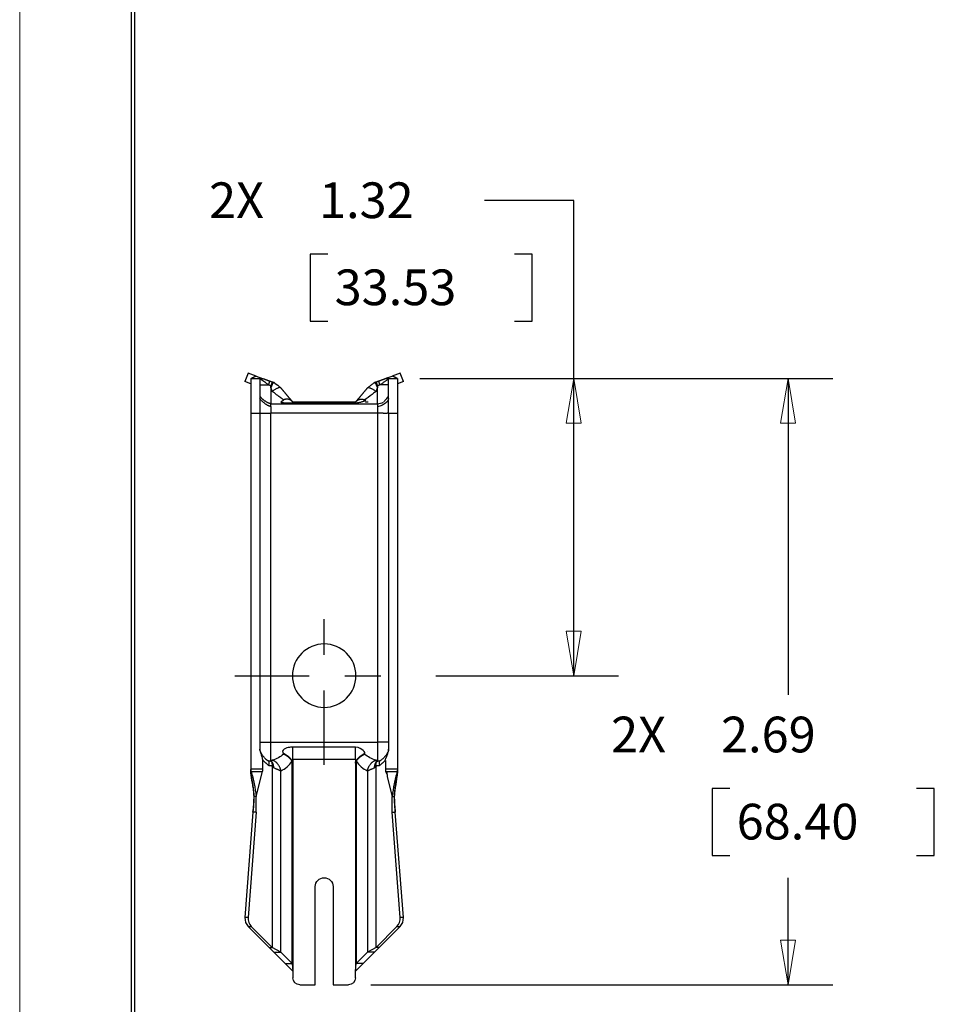
# Model space of a CAD drawing. Extents: x 0 to 17, y 0 to 11.
# Drawn here: x 0 to 2.6, y 2.7 to 5.5 of the extents above; entities that cross this region are included whole.
import ezdxf

# ---------------------------------------------------------------- set-up
doc = ezdxf.new("R2010")
doc.units = 0
doc.header["$MEASUREMENT"] = 0
doc.linetypes.add('CENTER', pattern=[2, 1.25, -0.25, 0.25, -0.25])
for name, color, linetype in [('BORDER', 7, 'Continuous'), ('DIMS', 7, 'Continuous'), ('GEOM', 7, 'Continuous')]:
    doc.layers.add(name, color=color, linetype=linetype)
doc.styles.add('blockfont', font='simplex.shx', dxfattribs={"bigfont": 'bigfont'})

msp = doc.modelspace()

# ---------------------------------------------------------------- linework, layer by layer
at = {"layer": 'BORDER', "color": 7, "linetype": 'Continuous', "lineweight": 0}
msp.add_line((0, 11), (0, 0), dxfattribs=at)
at = {"layer": 'BORDER', "color": 7, "linetype": 'Continuous'}
for p, q in [((0.3125, 10.6875), (0.3125, 0.3125)), ((0.3225, 0.3225), (0.3225, 10.6775))]:
    msp.add_line(p, q, dxfattribs=at)
at = {"layer": 'DIMS', "color": 7, "linetype": 'Continuous'}
for p, q in [((1.5516, 4.9779), (1.3016, 4.9779)), ((1.5516, 3.6482), (1.5516, 4.9779)), ((0.8133, 4.8279), (0.8133, 4.6404)), ((0.8633, 4.8279), (0.8133, 4.8279)), ((1.4356, 4.8279), (1.3856, 4.8279)), ((1.4356, 4.6404), (1.4356, 4.8279)), ((0.8133, 4.6404), (0.8633, 4.6404)), ((1.3856, 4.6404), (1.4356, 4.6404)), ((1.1208, 4.4798), (1.6766, 4.4798)), ((1.1208, 4.4798), (2.277, 4.4798)), ((2.152, 4.4798), (2.152, 3.5949)), ((1.1652, 3.6482), (1.6766, 3.6482)), ((1.9391, 3.3324), (1.9391, 3.1449)), ((1.9891, 3.3324), (1.9391, 3.3324)), ((2.5614, 3.3324), (2.5114, 3.3324)), ((2.5614, 3.1449), (2.5614, 3.3324)), ((1.9391, 3.1449), (1.9891, 3.1449)), ((2.5114, 3.1449), (2.5614, 3.1449)), ((2.152, 2.7832), (2.152, 3.0824)), ((0.9837, 2.7832), (2.277, 2.7832))]:
    msp.add_line(p, q, dxfattribs=at)
at = {"layer": 'DIMS', "color": 7, "linetype": 'Continuous', "lineweight": 0}
for p, q in [((1.5516, 4.4798), (1.5307, 4.3548)), ((1.5516, 3.6482), (1.5516, 4.4798)), ((1.5725, 4.3548), (1.5516, 4.4798)), ((2.152, 4.4798), (2.1311, 4.3548)), ((2.173, 4.3548), (2.152, 4.4798)), ((1.5307, 4.3548), (1.5725, 4.3548)), ((2.1311, 4.3548), (2.173, 4.3548)), ((1.5725, 3.7732), (1.5307, 3.7732)), ((1.5307, 3.7732), (1.5516, 3.6482)), ((1.5516, 3.6482), (1.5725, 3.7732)), ((2.173, 2.9082), (2.1311, 2.9082)), ((2.1311, 2.9082), (2.152, 2.7832)), ((2.152, 2.7832), (2.173, 2.9082))]:
    msp.add_line(p, q, dxfattribs=at)
at = {"layer": 'DIMS', "color": 7, "linetype": 'CENTER', "ltscale": 0.166667}
for p, q in [((0.8527, 3.3982), (0.8527, 3.8982)), ((0.6027, 3.6482), (1.1027, 3.6482))]:
    msp.add_line(p, q, dxfattribs=at)
at = {"layer": 'DIMS', "color": 7, "lineweight": 0}
for points in [[(1.5516, 4.4798), (1.5725, 4.3548), (1.5307, 4.3548), (1.5516, 4.4798)], [(2.152, 4.4798), (2.173, 4.3548), (2.1311, 4.3548), (2.152, 4.4798)], [(1.5516, 3.6482), (1.5307, 3.7732), (1.5725, 3.7732), (1.5516, 3.6482)], [(2.152, 2.7832), (2.1311, 2.9082), (2.173, 2.9082), (2.152, 2.7832)]]:
    msp.add_solid(points, dxfattribs=at)
at = {"layer": 'GEOM', "color": 7, "linetype": 'Continuous'}
for p, q in [((0.6394, 4.4951), (0.6308, 4.4714)), ((0.6395, 4.4951), (0.6309, 4.4714)), ((0.6394, 4.4951), (0.6395, 4.4951)), ((0.662, 4.4869), (0.6395, 4.4951)), ((1.0659, 4.4951), (1.0434, 4.4869)), ((1.0745, 4.4714), (1.0659, 4.4951)), ((1.066, 4.4951), (1.0659, 4.4951)), ((1.0746, 4.4714), (1.066, 4.4951)), ((0.6308, 4.4714), (0.6309, 4.4714)), ((0.6471, 4.4655), (0.6309, 4.4714)), ((0.6471, 4.4798), (0.6723, 4.4798)), ((0.6471, 4.4798), (0.6471, 4.3834)), ((0.6471, 4.4798), (0.6471, 4.4798)), ((0.648, 4.4803), (0.6798, 4.4804)), ((0.648, 4.4803), (0.6713, 4.4803)), ((0.662, 4.4869), (0.6798, 4.4804)), ((0.6723, 4.4798), (0.6723, 4.3834)), ((0.68, 4.4803), (0.6798, 4.4804)), ((0.7074, 4.4704), (0.7089, 4.4698)), ((0.7116, 4.4686), (0.7104, 4.4691)), ((0.9951, 4.4691), (0.994, 4.4684)), ((0.9955, 4.4694), (0.998, 4.4704)), ((1.0294, 4.4818), (1.0253, 4.4803)), ((1.0294, 4.4818), (1.0434, 4.4869)), ((1.0294, 4.4818), (1.0294, 4.4804)), ((1.0294, 4.4804), (1.0573, 4.4803)), ((1.0331, 4.4798), (1.0583, 4.4798)), ((1.0331, 4.3834), (1.0331, 4.4798)), ((1.0341, 4.4803), (1.0574, 4.4803)), ((1.0583, 4.4799), (1.0581, 4.4799)), ((1.0583, 4.4798), (1.0583, 4.4799)), ((1.0583, 4.4798), (1.0583, 4.3834)), ((1.0745, 4.4714), (1.0583, 4.4655)), ((1.0745, 4.4714), (1.0746, 4.4714)), ((0.6723, 4.4622), (0.6961, 4.4622)), ((0.7038, 4.4542), (0.7038, 4.4104)), ((1.0016, 4.4086), (1.0016, 4.4542)), ((1.0331, 4.4622), (1.0093, 4.4622)), ((0.7653, 4.4149), (0.7653, 4.4105)), ((0.9401, 4.4149), (0.9404, 4.4149)), ((0.9406, 4.415), (0.9425, 4.4161)), ((0.9644, 4.4189), (0.9631, 4.4201)), ((0.9647, 4.421), (0.9644, 4.4201)), ((0.9651, 4.4219), (0.9647, 4.421)), ((0.976, 4.4142), (0.9684, 4.4126)), ((0.9686, 4.4174), (0.9692, 4.4171)), ((0.9731, 4.4155), (0.9726, 4.4158)), ((0.9735, 4.4149), (0.9731, 4.4155)), ((0.9759, 4.4145), (0.9758, 4.4145)), ((0.6471, 4.3834), (0.6723, 4.3834)), ((0.6471, 4.3834), (0.6471, 3.3862)), ((0.6723, 4.3834), (0.6723, 3.4426)), ((1.0016, 4.4086), (0.7038, 4.4086)), ((0.7038, 3.4621), (0.7038, 4.3834)), ((1.0016, 4.3834), (0.7038, 4.3834)), ((1.0016, 4.4086), (1.0016, 4.3834)), ((1.0016, 4.3834), (1.0016, 3.4621)), ((1.0331, 4.3834), (1.0583, 4.3834)), ((1.0331, 4.3834), (1.0331, 3.4426)), ((1.0583, 4.3834), (1.0583, 3.3862)), ((0.6723, 3.4621), (0.7038, 3.4621)), ((0.7038, 3.4621), (1.0016, 3.4621)), ((0.7038, 3.4091), (0.7038, 3.4621)), ((1.0331, 3.4621), (1.0016, 3.4621)), ((1.0016, 3.4621), (1.0016, 3.4091)), ((0.7312, 3.4362), (0.7315, 3.4359)), ((0.9737, 3.4358), (0.9742, 3.4362)), ((1.0583, 3.4209), (1.0583, 3.3833)), ((0.6814, 3.3862), (0.6814, 3.4105)), ((0.7074, 3.396), (0.7074, 2.8876)), ((0.7617, 3.4038), (0.764, 3.4009)), ((0.7629, 2.8427), (0.7629, 3.4089)), ((0.7653, 3.4149), (0.7653, 2.821)), ((0.9401, 3.4149), (0.9401, 2.821)), ((0.9414, 3.4009), (0.9435, 3.4035)), ((0.9425, 3.4089), (0.9425, 2.8427)), ((0.998, 2.8876), (0.998, 3.396)), ((1.024, 3.4105), (1.024, 3.3862)), ((0.6471, 3.3862), (0.6471, 3.3857)), ((0.6814, 3.3862), (0.6471, 3.3862)), ((0.648, 3.3804), (0.6798, 3.3798)), ((0.648, 3.3804), (0.68, 3.3804)), ((0.662, 3.3103), (0.6798, 3.3798)), ((0.68, 3.3804), (0.6798, 3.3798)), ((0.7314, 2.8742), (0.7314, 3.3821)), ((0.974, 3.3821), (0.974, 2.8742)), ((1.0583, 3.3862), (1.024, 3.3862)), ((1.0294, 3.3717), (1.0253, 3.3804)), ((1.0253, 3.3804), (1.0574, 3.3804)), ((1.0294, 3.3798), (1.0573, 3.3803)), ((1.0294, 3.3717), (1.0294, 3.3798)), ((1.0294, 3.3717), (1.0294, 3.365)), ((1.0294, 3.365), (1.0434, 3.3104)), ((1.0583, 3.3833), (1.0581, 3.3833)), ((0.6563, 3.3103), (0.656, 3.3104)), ((0.662, 3.3103), (0.6563, 3.3103)), ((0.662, 3.266), (0.662, 3.3103)), ((1.0434, 3.3103), (1.049, 3.3103)), ((1.0434, 3.266), (1.0434, 3.3103)), ((1.0494, 3.3104), (1.049, 3.3103)), ((0.6534, 3.266), (0.6309, 2.9717)), ((0.662, 3.266), (0.6395, 2.9717)), ((0.6538, 3.2734), (0.6534, 3.266)), ((0.662, 3.266), (0.6534, 3.266)), ((1.0434, 3.266), (1.052, 3.266)), ((1.0659, 2.9717), (1.0434, 3.266)), ((1.052, 3.266), (1.0515, 3.2737)), ((1.0745, 2.9717), (1.052, 3.266)), ((0.8276, 2.7832), (0.8276, 3.0577)), ((0.8777, 3.0577), (0.8777, 2.7832)), ((0.6395, 2.9717), (0.6309, 2.9717)), ((1.0745, 2.9717), (1.0659, 2.9717)), ((0.6987, 2.8876), (0.6401, 2.9462)), ((0.6401, 2.9462), (0.6487, 2.9462)), ((0.7074, 2.8876), (0.6487, 2.9462)), ((1.0566, 2.9462), (0.998, 2.8876)), ((1.0653, 2.9462), (1.0066, 2.8876)), ((1.0566, 2.9462), (1.0653, 2.9462)), ((0.6987, 2.8876), (0.7074, 2.8876)), ((0.7121, 2.8742), (0.6987, 2.8876)), ((0.7314, 2.8742), (0.7074, 2.8876)), ((0.7436, 2.8427), (0.7121, 2.8742)), ((0.7121, 2.8742), (0.7314, 2.8742)), ((0.7629, 2.8427), (0.7314, 2.8742)), ((0.9425, 2.8427), (0.974, 2.8742)), ((0.9618, 2.8427), (0.9933, 2.8742)), ((0.998, 2.8876), (0.974, 2.8742)), ((0.9933, 2.8742), (0.974, 2.8742)), ((1.0066, 2.8876), (0.9933, 2.8742)), ((1.0066, 2.8876), (0.998, 2.8876)), ((0.7436, 2.8427), (0.7629, 2.8427)), ((0.7436, 2.8427), (0.7653, 2.821)), ((0.7629, 2.8427), (0.7653, 2.821)), ((0.9401, 2.821), (0.9425, 2.8427)), ((0.9401, 2.821), (0.9618, 2.8427)), ((0.9618, 2.8427), (0.9425, 2.8427)), ((0.7653, 2.821), (0.7653, 2.8021)), ((0.9401, 2.8021), (0.9401, 2.821)), ((0.7842, 2.7832), (0.8276, 2.7832)), ((0.8777, 2.7832), (0.9212, 2.7832))]:
    msp.add_line(p, q, dxfattribs=at)
at = {"layer": 'GEOM', "color": 7, "linetype": 'Continuous', "extrusion": (0, 0, -1)}
msp.add_circle((-0.8527, 3.6482), 0.0888, dxfattribs=at)
for centre, radius, start, end in [((-0.8527, 3.0577), 0.025, 0, 180), ((-0.7842, 2.8021), 0.0189, -90, 0), ((-0.9212, 2.8021), 0.0189, 180, 270)]:
    msp.add_arc(centre, radius, start, end, dxfattribs=at)
at = {"layer": 'GEOM', "color": 7, "linetype": 'Continuous'}
for centre, major_axis, ratio, start_param, end_param in [((0.6534, 3.3776), (-0.0063, 0), 0.55939, 0, 0.413751), ((0.5862, 3.3862), (0.0952, 0), 0.36397, 6.113702, 6.283185), ((1.1192, 3.3862), (0.0952, 0), 0.36397, 3.141593, 3.311076), ((1.052, 3.3776), (-0.0063, 0), 0.55939, 2.727842, 3.141593), ((0.6604, 2.9691), (0, 0.0315), 0.939693, 1.489538, 2.387276), ((0.669, 2.9691), (0, -0.0315), 0.939693, 4.631131, 5.528868), ((1.0364, 2.9691), (0, 0.0315), 0.939693, 3.89591, 4.793647), ((1.045, 2.9691), (0, -0.0315), 0.939693, 0.754317, 1.652054)]:
    msp.add_ellipse(centre, major_axis=major_axis, ratio=ratio, start_param=start_param, end_param=end_param, dxfattribs=at)
for points, degree in [([(0.6476, 4.4801), (0.6472, 4.4799), (0.6471, 4.4798), (0.6471, 4.4798)], 3), ([(0.6476, 4.4801), (0.6478, 4.4802), (0.6479, 4.4802), (0.648, 4.4803)], 3), ([(0.648, 4.4803), (0.662, 4.4869)], 1), ([(0.648, 4.4803), (0.648, 4.4803), (0.648, 4.4803), (0.648, 4.4803)], 3), ([(0.6723, 4.4798), (0.6814, 4.4798)], 1), ([(0.6814, 4.4798), (0.6973, 4.474)], 1), ([(0.6973, 4.474), (0.7023, 4.4722), (0.7074, 4.4704)], 2), ([(0.7074, 4.4704), (0.7033, 4.4592)], 1), ([(0.709, 4.4697), (0.7073, 4.4702)], 1), ([(0.974, 4.4535), (0.9937, 4.4686)], 1), ([(0.9955, 4.4685), (1.0007, 4.4574)], 1), ([(0.9981, 4.4702), (0.9963, 4.4697)], 1), ([(0.998, 4.4704), (1.0031, 4.4722), (1.008, 4.474)], 2), ([(0.998, 4.4704), (1.0021, 4.4592)], 1), ([(1.008, 4.474), (1.0126, 4.4757), (1.0172, 4.4773), (1.024, 4.4798)], 2), ([(1.0331, 4.4787), (1.0093, 4.4622)], 1), ([(1.024, 4.4798), (1.0331, 4.4798)], 1), ([(1.0573, 4.4803), (1.0434, 4.4869)], 1), ([(1.0574, 4.4803), (1.0574, 4.4803), (1.0574, 4.4803), (1.0573, 4.4803)], 3), ([(1.0577, 4.4801), (1.0576, 4.4802), (1.0575, 4.4802), (1.0574, 4.4803)], 3), ([(1.0581, 4.4799), (1.058, 4.48), (1.0579, 4.4801), (1.0577, 4.4801)], 3), ([(0.7033, 4.4592), (0.6961, 4.4622)], 1), ([(0.7038, 4.4542), (0.7033, 4.4592)], 1), ([(0.7073, 4.444), (0.7038, 4.4542)], 1), ([(1.0016, 4.4542), (0.9981, 4.444)], 1), ([(1.0021, 4.4592), (1.0016, 4.4542)], 1), ([(1.0093, 4.4622), (1.0021, 4.4592)], 1), ([(0.7038, 4.4011), (0.6871, 4.4056), (0.6723, 4.4236)], 2), ([(0.7037, 4.4086), (0.6838, 4.4156), (0.673, 4.4301)], 2), ([(0.7653, 4.4149), (0.9401, 4.4149)], 1), ([(0.9401, 4.4105), (0.8818, 4.4105), (0.8236, 4.4105), (0.7653, 4.4105)], 3), ([(0.9666, 4.4205), (0.9726, 4.4159), (0.9401, 4.4105)], 2), ([(0.9401, 4.4149), (0.9401, 4.4105)], 1), ([(1.0176, 4.413), (1.0129, 4.4102), (1.0074, 4.4086), (1.0016, 4.4086)], 3), ([(1.0327, 4.4318), (1.0306, 4.4277), (1.0194, 4.4145)], 2), ([(0.67, 4.3834), (0.6746, 4.3834), (0.6864, 4.3834), (0.7038, 4.3834)], 3), ([(0.7038, 4.4086), (0.7038, 4.4086), (0.7038, 4.4086), (0.7038, 4.4086)], 3), ([(0.7038, 4.4011), (0.7038, 4.4086)], 1), ([(0.7038, 4.4013), (0.7038, 4.3967), (0.7038, 4.3906), (0.7038, 4.3843)], 3), ([(0.7038, 4.3843), (0.7038, 4.384), (0.7038, 4.3837), (0.7038, 4.3834)], 3), ([(1.0176, 4.3834), (1.0128, 4.3834), (1.0072, 4.3834), (1.0016, 4.3834)], 3), ([(1.0176, 4.3834), (1.0287, 4.3834)], 1), ([(1.0331, 4.3834), (1.0331, 4.3834), (1.0315, 4.3834), (1.0287, 4.3834)], 3), ([(0.9401, 3.448), (0.8818, 3.448), (0.8236, 3.448), (0.7653, 3.448)], 3), ([(0.9666, 3.4283), (0.9686, 3.4326), (0.9616, 3.446), (0.9401, 3.448)], 3), ([(0.6723, 3.443), (0.6723, 3.4384), (0.6814, 3.4105)], 2), ([(0.6723, 3.44), (0.6723, 3.4409), (0.6723, 3.4417), (0.6723, 3.4426)], 3), ([(0.6961, 3.4095), (0.6842, 3.4153), (0.6723, 3.44)], 2), ([(0.7387, 3.4286), (0.7306, 3.4209), (0.7196, 3.415), (0.7073, 3.4117)], 3), ([(0.7528, 3.4216), (0.7382, 3.4317)], 1), ([(0.763, 3.4104), (0.759, 3.4163), (0.7528, 3.4216)], 2), ([(0.9526, 3.4216), (0.9464, 3.4163), (0.9423, 3.4104)], 2), ([(0.9672, 3.4317), (0.9526, 3.4216)], 1), ([(0.9981, 3.4117), (0.9857, 3.415), (0.9748, 3.4209), (0.9666, 3.4286)], 3), ([(1.0331, 3.44), (1.0282, 3.4231), (1.0093, 3.4095)], 2), ([(1.0331, 3.4426), (1.0331, 3.4417), (1.0331, 3.4409), (1.0331, 3.44)], 3), ([(0.6814, 3.4105), (0.6973, 3.3972)], 1), ([(0.7033, 3.4086), (0.6961, 3.4095)], 1), ([(0.6973, 3.3972), (0.7074, 3.396)], 1), ([(0.7026, 3.4089), (0.7029, 3.4086)], 1), ([(0.7074, 3.396), (0.7117, 3.3904)], 1), ([(0.7077, 3.3937), (0.7078, 3.3917)], 1), ([(0.7117, 3.3904), (0.7314, 3.3821)], 1), ([(0.7314, 3.3821), (0.7438, 3.3874), (0.7547, 3.3967), (0.7629, 3.4089)], 3), ([(0.7629, 3.4089), (0.7638, 3.4034), (0.7647, 3.4091), (0.7653, 3.4149)], 3), ([(0.7653, 3.4149), (0.8236, 3.4149), (0.8818, 3.4149), (0.9401, 3.4149)], 3), ([(0.9425, 3.4089), (0.9507, 3.3967), (0.9616, 3.3874), (0.974, 3.3821)], 3), ([(0.974, 3.3821), (0.9937, 3.3904)], 1), ([(0.9937, 3.3904), (0.998, 3.396)], 1), ([(0.9976, 3.3917), (0.9977, 3.3937)], 1), ([(0.998, 3.396), (1.008, 3.3972)], 1), ([(1.0093, 3.4095), (1.0021, 3.4086)], 1), ([(1.0025, 3.4087), (1.0028, 3.4089)], 1), ([(1.008, 3.3972), (1.024, 3.4105)], 1), ([(0.6471, 3.3857), (0.6471, 3.3776)], 1), ([(0.6476, 3.3816), (0.6472, 3.3829), (0.6471, 3.3843), (0.6471, 3.3857)], 3), ([(0.6472, 3.3776), (0.6476, 3.3713)], 1), ([(0.6476, 3.3762), (0.6476, 3.3816)], 1), ([(0.6476, 3.3816), (0.6478, 3.3812), (0.6479, 3.3808), (0.648, 3.3804)], 3), ([(0.6476, 3.3713), (0.6503, 3.3549)], 1), ([(0.648, 3.3804), (0.648, 3.3804), (0.648, 3.3804), (0.648, 3.3804)], 3), ([(1.0547, 3.3531), (1.0582, 3.3787)], 1), ([(1.0574, 3.3804), (1.0574, 3.3804), (1.0574, 3.3803), (1.0573, 3.3803)], 3), ([(1.0577, 3.3816), (1.0576, 3.3812), (1.0575, 3.3808), (1.0574, 3.3804)], 3), ([(1.0581, 3.3833), (1.058, 3.3827), (1.0579, 3.3822), (1.0577, 3.3816)], 3), ([(1.0577, 3.3816), (1.0577, 3.3762)], 1), ([(1.0583, 3.3776), (1.0583, 3.3833)], 1), ([(0.6559, 3.3104), (0.6552, 3.2899)], 1), ([(0.6563, 3.3103), (0.6563, 3.3103), (0.6563, 3.3103), (0.6563, 3.3103)], 3), ([(1.0434, 3.3103), (1.0434, 3.3103), (1.0434, 3.3104), (1.0434, 3.3104)], 3), ([(1.049, 3.3103), (1.049, 3.3103), (1.049, 3.3103), (1.049, 3.3103)], 3), ([(1.0504, 3.2867), (1.0495, 3.2984), (1.0495, 3.3105)], 2), ([(0.6552, 3.2899), (0.6548, 3.2814), (0.6538, 3.2734)], 2), ([(1.0516, 3.2737), (1.0508, 3.28), (1.0504, 3.2867)], 2)]:
    msp.add_open_spline(points, degree=degree, dxfattribs=at)
for points, degree, knots in [([(0.6968, 4.4617), (0.693, 4.4642), (0.6895, 4.4673), (0.679, 4.4754), (0.6749, 4.4775), (0.6707, 4.4794)], 3, [0, 0, 0, 0, 0.083757, 0.205825, 1, 1, 1, 1]), ([(0.7095, 4.4696), (0.7137, 4.4676), (0.7176, 4.4652), (0.7274, 4.4578), (0.7314, 4.4535)], 3, [0, 0, 0, 0, 0.089582, 1, 1, 1, 1]), ([(0.7387, 4.4204), (0.7344, 4.4237), (0.7274, 4.4288), (0.7147, 4.4384), (0.7073, 4.444)], 3, [0, 0, 0, 0, 0.207086, 1, 1, 1, 1]), ([(0.7314, 4.4535), (0.7407, 4.4425), (0.7487, 4.4329), (0.7567, 4.4234), (0.7629, 4.4161)], 2, [0, 0, 0, 0.5, 0.5, 1, 1, 1]), ([(0.9425, 4.4161), (0.9487, 4.4234), (0.9567, 4.4329), (0.9647, 4.4425), (0.974, 4.4535)], 2, [0, 0, 0, 0.5, 0.5, 1, 1, 1]), ([(0.9981, 4.444), (0.9915, 4.439), (0.9835, 4.433), (0.9705, 4.4233), (0.9666, 4.4204)], 3, [0, 0, 0, 0, 0.26236, 1, 1, 1, 1]), ([(0.7655, 4.4105), (0.7609, 4.4105), (0.7531, 4.4106), (0.7416, 4.4112), (0.7337, 4.4118), (0.7279, 4.4131), (0.7387, 4.4204)], 3, [0, 0, 0, 0, 0.216118, 0.427731, 0.60719, 1, 1, 1, 1]), ([(0.7629, 4.4161), (0.7629, 4.416), (0.7629, 4.416), (0.7629, 4.416), (0.7629, 4.416), (0.763, 4.4159), (0.763, 4.4159), (0.763, 4.4159), (0.7631, 4.4158), (0.7631, 4.4158), (0.7632, 4.4157), (0.7632, 4.4157), (0.7632, 4.4157), (0.7633, 4.4156), (0.7633, 4.4156), (0.7634, 4.4156), (0.7634, 4.4155), (0.7635, 4.4155), (0.7636, 4.4154), (0.7637, 4.4153), (0.7638, 4.4153), (0.7639, 4.4153), (0.7639, 4.4152), (0.764, 4.4152), (0.764, 4.4152), (0.7641, 4.4152), (0.7641, 4.4152), (0.7641, 4.4151), (0.7642, 4.4151), (0.7642, 4.4151), (0.7642, 4.4151), (0.7642, 4.4151), (0.7643, 4.4151), (0.7643, 4.4151), (0.7643, 4.4151), (0.7644, 4.4151), (0.7644, 4.415), (0.7645, 4.415), (0.7646, 4.415), (0.7646, 4.415), (0.7647, 4.415), (0.7648, 4.415), (0.7648, 4.415), (0.7648, 4.415), (0.7649, 4.4149), (0.7649, 4.4149), (0.765, 4.4149), (0.765, 4.4149), (0.765, 4.4149), (0.7651, 4.4149), (0.7651, 4.4149), (0.7651, 4.4149), (0.7652, 4.4149), (0.7652, 4.4149), (0.7652, 4.4149), (0.7653, 4.4149), (0.7653, 4.4149)], 3, [0, 0, 0, 0, 0.015707, 0.028947, 0.039731, 0.048077, 0.054027, 0.057706, 0.059715, 0.062347, 0.067058, 0.074118, 0.083599, 0.095527, 0.109917, 0.126777, 0.146111, 0.186887, 0.231721, 0.280615, 0.333574, 0.390598, 0.40851, 0.422791, 0.433465, 0.44059, 0.444398, 0.445433, 0.447391, 0.450764, 0.455632, 0.46202, 0.469938, 0.479391, 0.490382, 0.502914, 0.534373, 0.581717, 0.644947, 0.724065, 0.757311, 0.788418, 0.817384, 0.84421, 0.868897, 0.891445, 0.911854, 0.930125, 0.94626, 0.960258, 0.972124, 0.98186, 0.989473, 0.994978, 0.998416, 1, 1, 1, 1]), ([(1.0331, 4.4236), (1.0308, 4.4166), (1.0243, 4.4094), (1.0115, 4.4025), (1.0016, 4.4011)], 3, [0, 0, 0, 0, 0.25, 1, 1, 1, 1]), ([(0.7653, 3.448), (0.76, 3.448), (0.7551, 3.4476), (0.7476, 3.4467), (0.7297, 3.4416), (0.7387, 3.4286)], 3, [0, 0, 0, 0, 0.0625, 0.0625, 1, 1, 1, 1]), ([(1.0238, 3.4097), (1.0247, 3.4143), (1.0287, 3.4222), (1.0331, 3.4376), (1.0331, 3.4426)], 3, [0, 0, 0, 0, 0.125407, 1, 1, 1, 1]), ([(0.7038, 3.4091), (0.7026, 3.409), (0.7022, 3.409), (0.7024, 3.4089), (0.7029, 3.4088), (0.7041, 3.4087), (0.7048, 3.4087), (0.7051, 3.4087), (0.7048, 3.4086), (0.7033, 3.4086)], 3, [0, 0, 0, 0, 0.25, 0.25, 0.5, 0.5, 0.75, 0.75, 1, 1, 1, 1]), ([(0.7073, 3.4117), (0.7065, 3.4115), (0.7063, 3.4112), (0.7061, 3.4107), (0.7062, 3.4104), (0.7063, 3.4096), (0.7059, 3.4092), (0.7038, 3.4091)], 3, [0, 0, 0, 0, 0.25, 0.25, 0.5, 0.5, 1, 1, 1, 1]), ([(0.9401, 3.4149), (0.9406, 3.4091), (0.9416, 3.3957), (0.9397, 3.4129), (0.9424, 3.409)], 3, [0, 0, 0, 0, 0.125, 1, 1, 1, 1]), ([(1.0016, 3.4091), (0.9995, 3.4092), (0.9991, 3.4096), (0.9992, 3.4104), (0.9993, 3.4107), (0.9991, 3.4112), (0.9988, 3.4115), (0.9981, 3.4117)], 3, [0, 0, 0, 0, 0.5, 0.5, 0.75, 0.75, 1, 1, 1, 1]), ([(1.0021, 3.4086), (1.0006, 3.4086), (1.0003, 3.4087), (1.0006, 3.4087), (1.0013, 3.4087), (1.0025, 3.4088), (1.003, 3.4089), (1.0032, 3.409), (1.0028, 3.409), (1.0016, 3.4091)], 3, [0, 0, 0, 0, 0.25, 0.25, 0.5, 0.5, 0.75, 0.75, 1, 1, 1, 1]), ([(0.6563, 3.3103), (0.656, 3.3159), (0.6556, 3.3215), (0.6544, 3.3327), (0.6536, 3.3382), (0.6524, 3.3456), (0.6516, 3.3502), (0.6507, 3.3548), (0.6481, 3.3698), (0.6476, 3.3762)], 3, [0, 0, 0, 0, 0.25, 0.25, 0.5, 0.5, 0.625, 0.625, 1, 1, 1, 1]), ([(0.648, 3.3804), (0.6512, 3.3689), (0.6544, 3.3574), (0.6591, 3.334), (0.6605, 3.3222), (0.662, 3.3103)], 3, [0, 0, 0, 0, 0.5, 0.5, 1, 1, 1, 1]), ([(1.0573, 3.3803), (1.0541, 3.3688), (1.0509, 3.3574), (1.0463, 3.334), (1.0448, 3.3222), (1.0434, 3.3104)], 3, [0, 0, 0, 0, 0.5, 0.5, 1, 1, 1, 1]), ([(1.0577, 3.3762), (1.0573, 3.3699), (1.0546, 3.3548), (1.0495, 3.3173), (1.049, 3.3103)], 3, [0, 0, 0, 0, 0.125, 1, 1, 1, 1]), ([(0.6501, 3.3564), (0.6509, 3.3519), (0.6517, 3.3473), (0.6534, 3.3375), (0.6551, 3.3234), (0.6557, 3.3144), (0.6559, 3.3098)], 3, [0, 0, 0, 0, 0.052527, 0.356128, 0.771348, 1, 1, 1, 1]), ([(1.0495, 3.3113), (1.0498, 3.3159), (1.05, 3.3205), (1.0517, 3.3356), (1.0535, 3.3471), (1.0547, 3.3531)], 3, [0, 0, 0, 0, 0.187775, 0.576271, 1, 1, 1, 1]), ([(0.6534, 3.266), (0.6543, 3.2732), (0.655, 3.2804), (0.6557, 3.2911), (0.6559, 3.2957), (0.6562, 3.3019), (0.6563, 3.3065), (0.6563, 3.3111)], 3, [0, 0, 0, 0, 0.5, 0.5, 0.75, 0.75, 1, 1, 1, 1]), ([(1.049, 3.3111), (1.0491, 3.3065), (1.0492, 3.3019), (1.0495, 3.2957), (1.0497, 3.2911), (1.0504, 3.2804), (1.0511, 3.2732), (1.052, 3.266)], 3, [0, 0, 0, 0, 0.25, 0.25, 0.5, 0.5, 1, 1, 1, 1])]:
    msp.add_open_spline(points, degree=degree, knots=knots, dxfattribs=at)
for points, weights in [([(0.6964, 4.4743), (0.7017, 4.4736), (0.6961, 4.4622)], [1, 0.736023145126, 1]), ([(0.7134, 4.4678), (0.7087, 4.473), (0.7038, 4.4542)], [1, 0.753281321561, 1]), ([(0.992, 4.4678), (0.9967, 4.473), (1.0016, 4.4542)], [1, 0.753281321561, 1]), ([(1.0093, 4.4622), (1.0036, 4.4736), (1.0089, 4.4743)], [1, 0.736023145126, 1]), ([(0.7314, 4.4535), (0.7271, 4.4587), (0.7073, 4.444)], [1, 0.78049261786, 1]), ([(0.974, 4.4535), (0.9783, 4.4587), (0.9981, 4.444)], [1, 0.78049261786, 1]), ([(0.7629, 4.4161), (0.7548, 4.4257), (0.7387, 4.4204)], [1, 0.866495298853, 1]), ([(0.9425, 4.4161), (0.9506, 4.4257), (0.9666, 4.4204)], [1, 0.866495298853, 1]), ([(0.7653, 3.4149), (0.7653, 3.4317), (0.7653, 3.448)], [1, 0.991189255567, 1]), ([(0.9401, 3.4149), (0.9401, 3.4317), (0.9401, 3.448)], [1, 0.991189255567, 1]), ([(0.7629, 3.4089), (0.7548, 3.422), (0.7387, 3.4286)], [1, 0.866495298853, 1]), ([(0.9425, 3.4089), (0.9506, 3.422), (0.9666, 3.4286)], [1, 0.866495298843, 1]), ([(0.6973, 3.3972), (0.7017, 3.4095), (0.6958, 3.4095)], [1, 0.736023145126, 1]), ([(0.7074, 3.396), (0.7088, 3.409), (0.703, 3.4086)], [1, 0.727170611272, 1]), ([(0.7117, 3.3904), (0.7109, 3.404), (0.7053, 3.4083)], [1, 0.786775887467, 0.942105323074]), ([(0.7314, 3.3821), (0.7271, 3.4064), (0.7073, 3.4117)], [1, 0.78049261786, 1]), ([(0.974, 3.3821), (0.9783, 3.4064), (0.9981, 3.4117)], [1, 0.78049261786, 1]), ([(0.9937, 3.3904), (0.9944, 3.404), (1.0001, 3.4083)], [1, 0.786775887467, 0.942105323074]), ([(0.998, 3.396), (0.9966, 3.409), (1.0023, 3.4086)], [1, 0.727170611272, 1]), ([(1.0096, 3.4095), (1.0037, 3.4095), (1.008, 3.3972)], [1, 0.736023145126, 1])]:
    msp.add_rational_spline(points, weights, degree=2, dxfattribs=at)

# ---------------------------------------------------------------- texts
at = {"layer": 'DIMS', "color": 7, "linetype": 'Continuous', "lineweight": 0, "style": 'blockfont'}
for s, p in [('2X', (0.5303, 4.9289)), ('1.32', (0.8383, 4.9289)), ('33.53', (0.882, 4.6852)), ('2X', (1.6562, 3.4335)), ('2.69', (1.9641, 3.4335)), ('68.40', (2.0079, 3.1897))]:
    msp.add_text(s, height=0.1, dxfattribs=at).set_placement(p)

doc.saveas('drawing.dxf')
